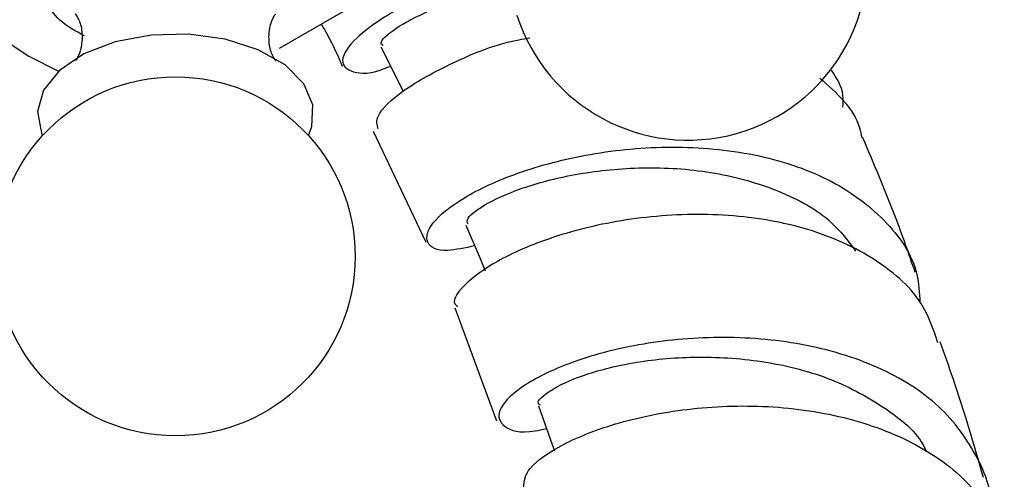
# Model space of a CAD drawing. Units: millimetres. Extents: x 5 to 995, y 5 to 995.
# Drawn here: x 269 to 287, y 237 to 245 of the extents above; entities that cross this region are included whole.
import ezdxf

# ---------------------------------------------------------------- set-up
doc = ezdxf.new("R2010")
doc.units = ezdxf.units.MM

msp = doc.modelspace()

# ---------------------------------------------------------------- linework, layer by layer
at = {"color": 7, "linetype": 'Continuous', "lineweight": 25}
for p, q in [((273.615, 244.585), (276.797, 246.422)), ((269.08, 244.439), (269.614, 244.165)), ((275.305, 243.083), (276.26, 241.073)), ((276.782, 239.884), (277.536, 237.838))]:
    msp.add_line(p, q, dxfattribs=at)
at = {"color": 7, "linetype": 'Continuous', "lineweight": 25, "flags": 128}
for points in [[(274.135, 243.002), (274.198, 243.163), (274.216, 243.556), (274.05, 243.937), (273.712, 244.278), (273.227, 244.554), (272.631, 244.744), (271.968, 244.834), (271.288, 244.818), (270.641, 244.696), (270.074, 244.478), (269.631, 244.18), (269.343, 243.824), (269.232, 243.436), (269.232, 243.436)], [(275.444, 244.608), (275.739, 244.022), (275.85, 243.801)], [(269.232, 243.436), (269.307, 243.045), (269.327, 243.002)], [(276.985, 241.378), (277.24, 240.778), (277.334, 240.555)], [(278.299, 238.107), (278.516, 237.494), (278.588, 237.293)]]:
    msp.add_lwpolyline(points, dxfattribs=at)
at = {"color": 7, "linetype": 'Continuous', "lineweight": 25}
msp.add_circle((271.731, 240.815), 3.25, dxfattribs=at)
for centre, radius, start, end in [((274.485, 253.075), 10.188, 178.3624, 237.9567), ((281.004, 246.169), 3.25, 197.7114, 101.3898)]:
    msp.add_arc(centre, radius, start, end, dxfattribs=at)
for points, knots in [([(277.122, 245.827), (277.025, 245.803), (276.463, 245.67), (275.675, 245.268), (274.936, 244.76), (274.672, 244.324), (274.9, 244.132), (275.273, 244.104), (275.598, 244.249), (275.62, 244.259)], [0, 0, 0, 0, 0.039642, 0.229803, 0.419568, 0.608897, 0.797776, 0.986273, 1, 1, 1, 1]), ([(275.485, 244.632), (275.467, 244.644), (275.405, 244.687), (275.668, 244.937), (276.294, 245.26), (276.88, 245.51), (277.262, 245.579), (277.268, 245.58)], [0, 0, 0, 0, 0.120173, 0.411354, 0.703076, 0.995417, 1, 1, 1, 1]), ([(270.085, 244.803), (269.921, 244.891), (269.609, 245.059), (269.447, 245.319), (269.37, 245.444)], [0, 0, 0, 0, 0.5225, 1, 1, 1, 1]), ([(269.928, 245.196), (269.925, 245.198), (269.906, 245.216), (269.986, 245.116), (270.039, 244.926), (270.04, 244.786), (270.041, 244.739)], [0, 0, 0, 0, 0.061355, 0.407588, 0.800993, 1, 1, 1, 1]), ([(273.536, 244.361), (273.539, 244.359), (273.558, 244.341), (273.479, 244.436), (273.412, 244.675), (273.425, 244.981), (273.521, 245.179), (273.533, 245.192), (273.538, 245.197)], [0, 0, 0, 0, 0.02629, 0.209339, 0.416889, 0.66145, 0.859407, 1, 1, 1, 1]), ([(274.365, 245.018), (274.405, 244.952), (274.553, 244.708), (274.665, 244.449), (274.747, 244.259)], [0, 0, 0, 0, 0.266647, 1, 1, 1, 1]), ([(275.397, 243.121), (275.376, 243.192), (275.329, 243.354), (275.803, 243.822), (276.715, 244.32), (277.563, 244.677), (278.092, 244.764), (278.139, 244.772)], [0, 0, 0, 0, 0.19937, 0.458332, 0.71669, 0.974655, 1, 1, 1, 1]), ([(270.041, 244.739), (270.036, 244.686), (270.022, 244.547), (269.944, 244.382), (269.929, 244.367), (269.923, 244.36)], [0, 0, 0, 0, 0.257381, 0.684918, 1, 1, 1, 1]), ([(283.388, 244.04), (283.693, 243.77), (284.046, 243.457), (284.135, 243.024), (284.147, 242.965)], [0, 0, 0, 0, 0.863833, 1, 1, 1, 1]), ([(283.806, 243.515), (283.81, 243.588), (283.825, 243.839), (283.692, 244.041), (283.598, 244.185)], [0, 0, 0, 0, 0.290002, 1, 1, 1, 1]), ([(285.113, 240.524), (284.998, 240.858), (284.712, 241.683), (284.366, 242.49), (284.16, 242.97)], [0, 0, 0, 0, 0.404884, 1, 1, 1, 1]), ([(277.143, 241.006), (276.967, 240.967), (276.522, 240.871), (276.228, 241.043), (276.312, 241.399), (276.887, 241.876), (277.886, 242.344), (279.21, 242.696), (280.714, 242.838), (282.225, 242.701), (283.582, 242.256), (284.597, 241.506), (285.161, 240.714), (285.189, 240.153), (285.198, 239.982)], [0, 0, 0, 0, 0.058432, 0.147962, 0.237573, 0.32733, 0.417276, 0.507425, 0.597765, 0.688266, 0.77888, 0.869544, 0.960183, 1, 1, 1, 1]), ([(277.024, 241.397), (277.011, 241.429), (276.977, 241.511), (277.346, 241.783), (278.059, 242.091), (279.069, 242.342), (280.256, 242.451), (281.505, 242.36), (282.664, 242.028), (283.562, 241.542), (283.9, 241.092), (284.035, 240.911)], [0, 0, 0, 0, 0.079018, 0.198365, 0.317919, 0.437727, 0.557802, 0.678116, 0.798608, 0.919193, 1, 1, 1, 1]), ([(285.523, 239.25), (285.439, 239.498), (285.23, 240.104), (284.37, 240.83), (283.123, 241.377), (281.649, 241.607), (280.136, 241.549), (278.752, 241.256), (277.641, 240.812), (276.967, 240.345), (276.709, 240.005), (276.818, 239.923), (276.838, 239.908)], [0, 0, 0, 0, 0.077678, 0.190567, 0.303198, 0.415543, 0.52762, 0.639492, 0.751252, 0.863008, 0.974863, 1, 1, 1, 1]), ([(286.457, 236.059), (286.46, 236.078), (286.542, 236.493), (286.25, 237.246), (285.551, 238.193), (284.396, 238.884), (282.983, 239.285), (281.454, 239.388), (279.993, 239.23), (278.766, 238.88), (277.912, 238.437), (277.514, 238.003), (277.633, 237.715), (277.99, 237.595), (278.372, 237.684), (278.443, 237.701)], [0, 0, 0, 0, 0.004309, 0.092885, 0.181655, 0.270565, 0.359544, 0.448518, 0.537421, 0.626199, 0.714813, 0.803241, 0.891479, 0.979545, 1, 1, 1, 1]), ([(286.346, 236.814), (286.174, 237.412), (285.937, 238.236), (285.643, 239.044), (285.563, 239.265)], [0, 0, 0, 0, 0.726433, 1, 1, 1, 1]), ([(278.334, 238.121), (278.319, 238.13), (278.244, 238.177), (278.481, 238.39), (279.057, 238.667), (279.975, 238.908), (281.108, 239.021), (282.341, 238.947), (283.549, 238.653), (284.555, 238.111), (285.163, 237.629), (285.303, 237.306), (285.312, 237.284)], [0, 0, 0, 0, 0.030423, 0.149804, 0.269371, 0.389178, 0.509243, 0.629547, 0.750039, 0.870654, 0.991317, 1, 1, 1, 1]), ([(278.03, 236.637), (278.038, 236.746), (278.056, 236.968), (278.688, 237.42), (279.712, 237.825), (281.053, 238.093), (282.547, 238.135), (284.03, 237.899), (285.319, 237.364), (286.306, 236.572), (286.587, 235.879), (286.725, 235.537)], [0, 0, 0, 0, 0.108189, 0.220171, 0.331956, 0.443627, 0.555281, 0.667024, 0.778947, 0.891118, 1, 1, 1, 1])]:
    msp.add_open_spline(points, degree=3, knots=knots, dxfattribs=at)

doc.saveas('drawing.dxf')
